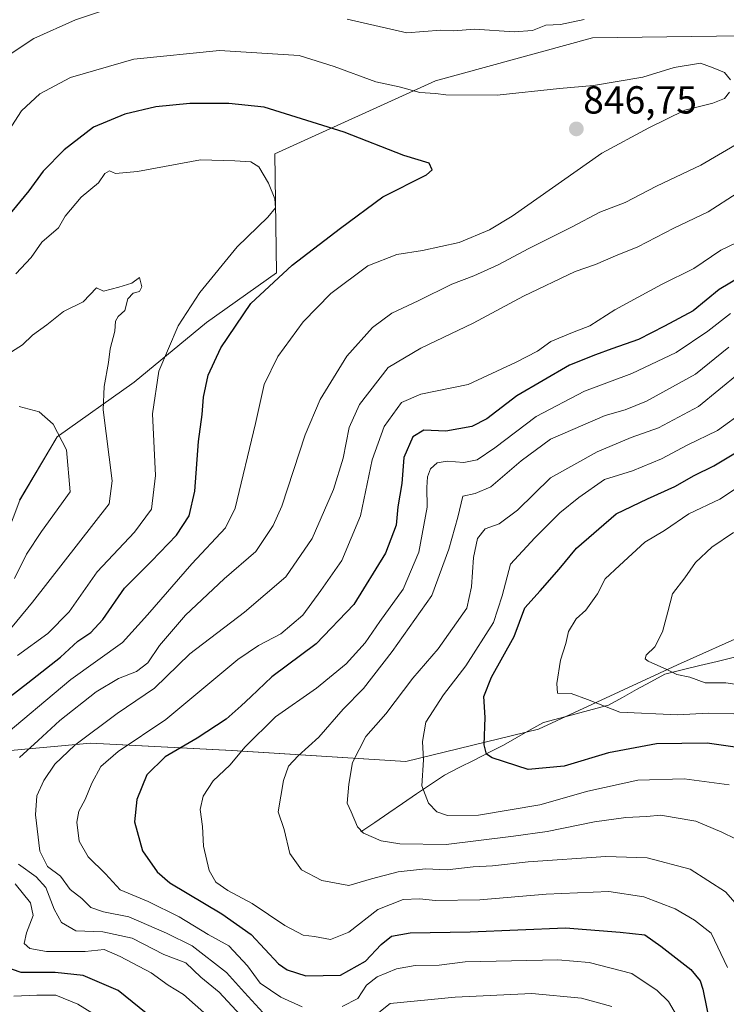
# Model space of a CAD drawing. Units: metres. Extents: x 658510 to 661974, y 4734880 to 4737272.
# Drawn here: x 660070 to 660251, y 4736855 to 4737107 of the extents above; entities that cross this region are included whole.
import ezdxf
from ezdxf.enums import TextEntityAlignment as Align

# ---------------------------------------------------------------- set-up
doc = ezdxf.new("R2010")
doc.units = ezdxf.units.M
doc.header["$MEASUREMENT"] = 0
for name, color, linetype, lineweight in [('Arbolado forestal CxS', 92, 'Continuous', 0), ('Carátula', 7, 'Continuous', 5), ('Corriente natural lineal', 142, 'Continuous', 13), ('Curva de nivel maestra', 36, 'Continuous', 30), ('Curva de nivel normal', 36, 'Continuous', 0), ('Punto de cota en terreno', 7, 'Continuous', 0), ('Rótulo de punto de cota en terreno', 19, 'Continuous', 0)]:
    doc.layers.add(name, color=color, linetype=linetype, lineweight=lineweight)
doc.styles.add('Arial', font='txt', dxfattribs={"height": 0.2})

# ---------------------------------------------------------------- blocks, each defined once
blk = doc.blocks.new('*U152')
at = {"layer": 'Arbolado forestal CxS', "color": 92, "linetype": 'Continuous', "lineweight": 0}
for points in [[(660065.0403, 4736919.4689, 840.6128), (660088.4681, 4736921.5977, 831.1188), (660124.7457, 4736919.7475, 819.0749), (660169.3185, 4736916.9291, 805.4663), (660203.3231, 4736925.1657, 797.7023), (660238.9299, 4736941.7241, 790.1042), (660257.6861, 4736950.0385, 784.537)], [(660299.7367, 4737103.4937, 837.1516), (660217.1915, 4737102.3795, 842.8622), (660176.9347, 4737091.3711, 844.9449), (660135.6869, 4737072.6989, 853.8973), (660136.1637, 4737042.2065, 848.5554), (660118.2047, 4737029.4721, 850.8732), (660099.7037, 4737014.1755, 855.8973), (660079.8889, 4737000.1019, 864.9836), (660070.3159, 4736983.8605, 867.1772)]]:
    blk.add_polyline3d(points, dxfattribs=at)
blk = doc.blocks.new('*U177')
at = {"layer": 'Curva de nivel normal', "color": 36, "linetype": 'Continuous', "lineweight": 0}
for points in [[(660069.37, 4737041.88, 855), (660073.25, 4737046.07, 855), (660076.01, 4737050.06, 855), (660080.26, 4737053.69, 855), (660081.98, 4737056.68, 855), (660086.04, 4737061.56, 855), (660090.52, 4737065.22, 855), (660092.19, 4737067.65, 855), (660093.31, 4737068.28, 855), (660094.87, 4737067.6, 855), (660100.5, 4737068.17, 855), (660116.7, 4737071.16, 855), (660125.46, 4737070.92, 855), (660129.54, 4737070.6, 855), (660131.64, 4737069.31, 855), (660134.12, 4737065.18, 855), (660135.76, 4737061.18, 855), (660135.88, 4737058.87, 855), (660133.91, 4737056.46, 855), (660126.04, 4737048.88, 855), (660116.46, 4737037.13, 855), (660110.92, 4737028.56, 855), (660106.02, 4737016.99, 855), (660104.41, 4737006.01, 855), (660105.12, 4736990.2, 855), (660104.07, 4736981.58, 855), (660099.78, 4736975.7, 855), (660090.16, 4736965.5, 855), (660083.02, 4736955.26, 855), (660077.51, 4736949.72, 855), (660069.76, 4736944.07, 855)], [(660068.84, 4736856.72, 855), (660074.74, 4736856.98, 855), (660079.59, 4736857.04, 855), (660085.26, 4736854.7, 855), (660090.62, 4736851.4, 855)]]:
    blk.add_polyline3d(points, dxfattribs=at)
blk = doc.blocks.new('*U195')
at = {"layer": 'Curva de nivel normal', "color": 36, "linetype": 'Continuous', "lineweight": 0}
blk.add_polyline3d([(660252.12, 4737023.16, 815), (660243.54, 4737016.2, 815), (660230.97, 4737009.26, 815), (660225.52, 4737007.08, 815), (660220.38, 4737005.58, 815), (660206.43, 4736999.52, 815), (660198.9, 4736993.98, 815), (660191.09, 4736987.31, 815), (660187.05, 4736985.59, 815), (660183.89, 4736984.96, 815), (660182.64, 4736979.56, 815), (660180.34, 4736971.31, 815), (660175.98, 4736959.46, 815), (660165.84, 4736945.08, 815), (660158.45, 4736935.64, 815), (660153.26, 4736930.35, 815), (660147.01, 4736923.12, 815), (660141.7, 4736918.33, 815), (660139.27, 4736915.71, 815), (660137.93, 4736912.02, 815), (660136.58, 4736904.01, 815), (660138.11, 4736899.48, 815), (660139.6, 4736893.36, 815), (660142.56, 4736889.15, 815), (660147.75, 4736886.4, 815), (660154.74, 4736885.11, 815), (660160.53, 4736886.8, 815), (660167.36, 4736888.59, 815), (660174.37, 4736889.37, 815), (660179.87, 4736889.18, 815), (660186.57, 4736889.92, 815), (660191.5, 4736890.14, 815), (660200.71, 4736891.2, 815), (660220.62, 4736892.55, 815), (660231.17, 4736892.25, 815), (660242.23, 4736889.33, 815), (660251.22, 4736883.51, 815), (660258.06, 4736875.7, 815)], dxfattribs=at)
blk = doc.blocks.new('*U198')
at = {"layer": 'Curva de nivel normal', "color": 36, "linetype": 'Continuous', "lineweight": 0}
for points in [[(660240.18, 4736849.38, 830), (660236.64, 4736855.41, 830), (660233.74, 4736858.23, 830), (660227.26, 4736862.55, 830), (660216.28, 4736865.35, 830), (660208.26, 4736866.04, 830), (660184.56, 4736865.55, 830), (660177.85, 4736864.73, 830), (660171.66, 4736864.59, 830), (660166.93, 4736863.76, 830), (660161.93, 4736861.69, 830), (660159.26, 4736859.56, 830), (660156.98, 4736856.2, 830), (660153, 4736854.14, 830)], [(660142.76, 4736854.06, 830), (660137.27, 4736856.47, 830), (660131.99, 4736860.12, 830), (660128.74, 4736864.5, 830), (660123.93, 4736869.68, 830), (660118.6, 4736872.57, 830), (660111.24, 4736877.09, 830), (660103.22, 4736881, 830), (660096.06, 4736884.06, 830), (660092.34, 4736888.08, 830), (660087.89, 4736892.44, 830), (660085.58, 4736896.51, 830), (660084.98, 4736901.36, 830), (660085.5, 4736904.16, 830), (660087.14, 4736907.16, 830), (660088.81, 4736911.37, 830), (660091.15, 4736915.59, 830), (660095.57, 4736919.46, 830), (660107.82, 4736927.67, 830), (660126.21, 4736943.08, 830), (660131.58, 4736946.63, 830), (660137.26, 4736949.63, 830), (660142.93, 4736954.46, 830), (660147.55, 4736960.72, 830), (660152.89, 4736968.41, 830), (660157.68, 4736979.86, 830), (660160.67, 4736994.26, 830), (660163.72, 4737002.8, 830), (660168.18, 4737008.94, 830), (660173.16, 4737011.03, 830), (660185.26, 4737013.55, 830), (660197.59, 4737019.31, 830), (660203.02, 4737022.13, 830), (660206.51, 4737024.59, 830), (660212, 4737026.92, 830), (660216.45, 4737028.55, 830), (660222.92, 4737032.68, 830), (660234.86, 4737039.16, 830), (660243.1, 4737043.32, 830), (660250.03, 4737048.02, 830), (660258.29, 4737051.93, 830)]]:
    blk.add_polyline3d(points, dxfattribs=at)
blk = doc.blocks.new('*U206')
at = {"layer": 'Curva de nivel normal', "color": 36, "linetype": 'Continuous', "lineweight": 0}
blk.add_polyline3d([(660070.15, 4737007.9, 865), (660075.34, 4737006.53, 865), (660078.88, 4737003.4, 865), (660082.36, 4736996.77, 865), (660083.28, 4736986.01, 865), (660075.91, 4736975.9, 865), (660072.04, 4736970.1, 865), (660069.03, 4736963.83, 865)], dxfattribs=at)
blk = doc.blocks.new('*U207')
at = {"layer": 'Curva de nivel normal', "color": 36, "linetype": 'Continuous', "lineweight": 0}
for points in [[(660222.09, 4736854.08, 835), (660214.35, 4736856.26, 835), (660201.59, 4736857.47, 835), (660181.93, 4736856.5, 835), (660165.26, 4736854.9, 835), (660159.01, 4736849.8, 835)], [(660132.61, 4736852.57, 835), (660127.91, 4736857.7, 835), (660123.3, 4736862.85, 835), (660114.52, 4736869.68, 835), (660107.93, 4736872.93, 835), (660098.26, 4736877.08, 835), (660091.79, 4736878.36, 835), (660088.58, 4736879.49, 835), (660086.27, 4736881.82, 835), (660083.26, 4736884.13, 835), (660080.75, 4736887.53, 835), (660077.46, 4736890.02, 835), (660075.48, 4736893.93, 835), (660074.35, 4736903.23, 835), (660074.7, 4736908.14, 835), (660076.47, 4736912.06, 835), (660079.37, 4736916.22, 835), (660084.47, 4736921.06, 835), (660095.27, 4736929.19, 835), (660104.89, 4736935.72, 835), (660113.98, 4736944.47, 835), (660127.91, 4736955.18, 835), (660138.54, 4736964.29, 835), (660145.29, 4736974.05, 835), (660150.74, 4736986.63, 835), (660153.25, 4736994.63, 835), (660154.77, 4737002.51, 835), (660157.45, 4737008.46, 835), (660164.81, 4737017.89, 835), (660173.18, 4737022.84, 835), (660186.55, 4737029.28, 835), (660199.46, 4737036.22, 835), (660212.72, 4737042.55, 835), (660217.9, 4737044.32, 835), (660223.02, 4737046.54, 835), (660228.8, 4737048.82, 835), (660238.05, 4737053.62, 835), (660246.77, 4737057.82, 835), (660254.26, 4737062.56, 835)]]:
    blk.add_polyline3d(points, dxfattribs=at)
blk = doc.blocks.new('*U209')
at = {"layer": 'Curva de nivel normal', "color": 36, "linetype": 'Continuous', "lineweight": 0}
blk.add_polyline3d([(660253.35, 4736929.1, 795), (660246.78, 4736929.32, 795), (660238.98, 4736928.87, 795), (660224.16, 4736929.58, 795), (660215.85, 4736932.8, 795), (660211.7, 4736934.34, 795), (660208.15, 4736934.44, 795), (660208.04, 4736936.92, 795), (660208.96, 4736942.91, 795), (660210.32, 4736947.19, 795), (660210.98, 4736950.24, 795), (660212.98, 4736953.52, 795), (660215.48, 4736955.7, 795), (660218.43, 4736959.85, 795), (660220.39, 4736963.71, 795), (660224.06, 4736967.18, 795), (660230.59, 4736973.1, 795), (660235.59, 4736976.15, 795), (660241.82, 4736980.4, 795), (660249.82, 4736984.12, 795), (660255.59, 4736987.98, 795)], dxfattribs=at)
blk = doc.blocks.new('*U212')
at = {"layer": 'Curva de nivel normal', "color": 36, "linetype": 'Continuous', "lineweight": 0}
blk.add_polyline3d([(660252.53, 4737031.76, 820), (660246.74, 4737027.21, 820), (660238.59, 4737021.74, 820), (660227.26, 4737016.4, 820), (660215.14, 4737011.86, 820), (660202.68, 4737005.39, 820), (660192.14, 4736997.34, 820), (660187.58, 4736994.23, 820), (660184.21, 4736993.58, 820), (660179.9, 4736993.93, 820), (660177.32, 4736993.5, 820), (660175.67, 4736991.96, 820), (660174.84, 4736989.89, 820), (660174.69, 4736987.18, 820), (660174.74, 4736982.07, 820), (660172.65, 4736970.58, 820), (660168.61, 4736961.09, 820), (660162.62, 4736952.8, 820), (660158.86, 4736947.36, 820), (660153.98, 4736941.92, 820), (660146.44, 4736935.73, 820), (660135.93, 4736928.34, 820), (660128.16, 4736920.68, 820), (660124.21, 4736915.99, 820), (660119.88, 4736911.99, 820), (660117.34, 4736908.07, 820), (660116.55, 4736904.64, 820), (660117.16, 4736900.25, 820), (660117.45, 4736895.24, 820), (660118.89, 4736888.98, 820), (660120.58, 4736886.01, 820), (660123.71, 4736883.89, 820), (660129.91, 4736880.52, 820), (660138.26, 4736874.87, 820), (660142.98, 4736872.44, 820), (660145.93, 4736872.03, 820), (660150, 4736871.3, 820), (660154.73, 4736873.16, 820), (660162.12, 4736878.98, 820), (660168.66, 4736881.55, 820), (660172.8, 4736881.74, 820), (660176.9, 4736881.28, 820), (660188.26, 4736881.48, 820), (660205.25, 4736882.95, 820), (660221.33, 4736883.6, 820), (660230.31, 4736882.25, 820), (660238.36, 4736879.19, 820), (660243.32, 4736876.22, 820), (660247.61, 4736872.87, 820), (660251.74, 4736864.11, 820)], dxfattribs=at)
blk = doc.blocks.new('*U213')
at = {"layer": 'Curva de nivel normal', "color": 36, "linetype": 'Continuous', "lineweight": 0}
for points in [[(660067.53, 4737078.68, 845), (660070.81, 4737083.68, 845), (660075.52, 4737088.04, 845), (660083.33, 4737092.26, 845), (660099.62, 4737096.96, 845), (660121.51, 4737099.13, 845), (660141.93, 4737097.92, 845), (660150.93, 4737095.09, 845), (660161.59, 4737091.14, 845), (660167.59, 4737089.82, 845), (660172.91, 4737088.4, 845), (660176.92, 4737088.13, 845), (660179.59, 4737087.76, 845), (660192.69, 4737087.75, 845), (660208.7, 4737089.44, 845), (660217.45, 4737090.2, 845), (660230.04, 4737092.32, 845), (660238.06, 4737094.77, 845), (660244.83, 4737095.92, 845), (660248.08, 4737094.76, 845), (660250.97, 4737093.53, 845), (660252.53, 4737091.61, 845)], [(660252.25, 4737088.48, 845), (660251.04, 4737086.84, 845), (660248.01, 4737085.68, 845), (660240.86, 4737083.83, 845), (660231.59, 4737079.3, 845), (660219.59, 4737072.88, 845), (660196.53, 4737056.71, 845), (660190.77, 4737053.21, 845), (660182.94, 4737049.95, 845), (660173.62, 4737047.9, 845), (660167.04, 4737046.91, 845), (660159.61, 4737043.96, 845), (660150.1, 4737036.86, 845), (660143, 4737029.65, 845), (660136.51, 4737020.74, 845), (660132.99, 4737013.51, 845), (660130.79, 4737003.54, 845), (660125.56, 4736981.86, 845), (660123.07, 4736976.84, 845), (660114.45, 4736967.58, 845), (660103.12, 4736954.54, 845), (660096.72, 4736947.42, 845), (660083.41, 4736937.91, 845), (660064.61, 4736922.19, 845)], [(660069.14, 4736885.59, 845), (660073.11, 4736880.66, 845), (660073.82, 4736877.42, 845), (660072.08, 4736872.99, 845), (660071.49, 4736870.3, 845), (660072.89, 4736868.98, 845), (660077.16, 4736868.24, 845), (660087.14, 4736868.22, 845), (660091.94, 4736868.69, 845), (660096.08, 4736866.9, 845), (660104.03, 4736862.73, 845), (660108.42, 4736859.58, 845), (660112.28, 4736857.15, 845), (660118.32, 4736851.87, 845)]]:
    blk.add_polyline3d(points, dxfattribs=at)
blk = doc.blocks.new('*U214')
at = {"layer": 'Curva de nivel normal', "color": 36, "linetype": 'Continuous', "lineweight": 0}
for points in [[(660067.59, 4737098.02, 840), (660073.93, 4737102.24, 840), (660084.59, 4737107.02, 840), (660099.64, 4737112.12, 840)], [(660154.23, 4737107.23, 840), (660169.59, 4737103.7, 840), (660178.26, 4737104.36, 840), (660181.59, 4737104.17, 840), (660186.87, 4737104.6, 840), (660197.08, 4737103.95, 840), (660201.74, 4737104.31, 840), (660205.23, 4737105.7, 840), (660208.95, 4737105.8, 840), (660215.03, 4737107.09, 840)], [(660260.58, 4737078.88, 840), (660244.93, 4737069.76, 840), (660233.59, 4737064.43, 840), (660225.54, 4737060.22, 840), (660219.04, 4737057.7, 840), (660211.94, 4737054, 840), (660200.8, 4737048.42, 840), (660192.96, 4737044.2, 840), (660186.76, 4737041.42, 840), (660181.13, 4737039.28, 840), (660172.44, 4737035.02, 840), (660165.68, 4737031.83, 840), (660160.78, 4737028.2, 840), (660154.19, 4737020.81, 840), (660147.34, 4737009.68, 840), (660143.51, 4737000.68, 840), (660137.5, 4736982.34, 840), (660135.33, 4736977.4, 840), (660130.89, 4736970.77, 840), (660122.7, 4736963.72, 840), (660112.79, 4736954.44, 840), (660106.18, 4736946.64, 840), (660103.2, 4736942.21, 840), (660100.27, 4736940.02, 840), (660095.68, 4736938.18, 840), (660089.97, 4736934.79, 840), (660080.59, 4736927.44, 840), (660075.03, 4736922.26, 840), (660070.24, 4736917.95, 840)], [(660069.98, 4736890.57, 840), (660074.55, 4736887.32, 840), (660077.02, 4736884.61, 840), (660079.16, 4736879.04, 840), (660081, 4736875.64, 840), (660084.72, 4736873.47, 840), (660091.62, 4736873.27, 840), (660099.19, 4736871.6, 840), (660107.31, 4736867.43, 840), (660112.92, 4736865.33, 840), (660116.75, 4736861.6, 840), (660121.46, 4736857.75, 840), (660128.05, 4736850.69, 840)]]:
    blk.add_polyline3d(points, dxfattribs=at)
blk = doc.blocks.new('*U215')
at = {"layer": 'Curva de nivel normal', "color": 36, "linetype": 'Continuous', "lineweight": 0}
blk.add_polyline3d([(660253.8, 4736897.07, 810), (660250.34, 4736898.78, 810), (660243.67, 4736901.66, 810), (660238.09, 4736902.56, 810), (660234.67, 4736903.2, 810), (660230.97, 4736902.83, 810), (660225.72, 4736902.58, 810), (660217.7, 4736901.45, 810), (660205.55, 4736898.96, 810), (660196.87, 4736897.78, 810), (660179.62, 4736895.68, 810), (660167.74, 4736895.81, 810), (660162.99, 4736896.57, 810), (660158.45, 4736898.51, 810), (660156.89, 4736900.18, 810), (660155.29, 4736904.04, 810), (660154.23, 4736906.27, 810), (660154.69, 4736911.12, 810), (660155.61, 4736916.66, 810), (660159.03, 4736923.34, 810), (660164.18, 4736929.15, 810), (660171.14, 4736938.24, 810), (660177.56, 4736945.82, 810), (660184.93, 4736956.18, 810), (660186.16, 4736961.7, 810), (660186.62, 4736969.24, 810), (660187.7, 4736974.06, 810), (660189.66, 4736976.54, 810), (660193.25, 4736977.87, 810), (660197.92, 4736981.31, 810), (660206.4, 4736989.63, 810), (660218.34, 4736996.32, 810), (660227.11, 4736999.97, 810), (660234.12, 4737002.42, 810), (660244.37, 4737007.91, 810), (660254.79, 4737016.46, 810)], dxfattribs=at)
blk = doc.blocks.new('*U216')
at = {"layer": 'Curva de nivel normal', "color": 36, "linetype": 'Continuous', "lineweight": 0}
blk.add_polyline3d([(660051.06, 4737011.04, 860), (660071.06, 4737023.73, 860), (660073.59, 4737026.19, 860), (660077.26, 4737028.87, 860), (660081.59, 4737032.3, 860), (660086.59, 4737034.77, 860), (660090, 4737038.33, 860), (660091.82, 4737037.49, 860), (660095.75, 4737038.49, 860), (660099.05, 4737039.53, 860), (660101.02, 4737040.95, 860), (660101.61, 4737038.58, 860), (660101.02, 4737037.38, 860), (660099.37, 4737037, 860), (660098.08, 4737035.54, 860), (660097.27, 4737032.5, 860), (660095.56, 4737030.98, 860), (660094.86, 4737029.81, 860), (660094.73, 4737027.25, 860), (660093.54, 4737022.68, 860), (660093.08, 4737019.17, 860), (660091.96, 4737013, 860), (660091.73, 4737007.09, 860), (660094.05, 4736988.86, 860), (660093.26, 4736982.96, 860), (660073.6, 4736957.76, 860), (660066.75, 4736949.48, 860)], dxfattribs=at)
blk = doc.blocks.new('*U221')
at = {"layer": 'Curva de nivel normal', "color": 36, "linetype": 'Continuous', "lineweight": 0}
blk.add_polyline3d([(660258.17, 4736936.03, 790), (660251.32, 4736937.11, 790), (660246.08, 4736937.09, 790), (660242.14, 4736938.56, 790), (660238.76, 4736939.22, 790), (660236.25, 4736940.5, 790), (660231.41, 4736942.65, 790), (660230.69, 4736943.21, 790), (660230.96, 4736944.16, 790), (660233.13, 4736946.33, 790), (660235.11, 4736950.19, 790), (660236.51, 4736955.31, 790), (660237.63, 4736959.92, 790), (660240.87, 4736964.01, 790), (660243.59, 4736967.96, 790), (660247.74, 4736971.83, 790), (660253.28, 4736975.63, 790)], dxfattribs=at)
blk = doc.blocks.new('*U223')
at = {"layer": 'Curva de nivel normal', "color": 36, "linetype": 'Continuous', "lineweight": 0}
blk.add_polyline3d([(660256.33, 4737006.87, 805), (660249.22, 4737001.78, 805), (660241.45, 4736997.97, 805), (660234.89, 4736994.47, 805), (660227.42, 4736991.41, 805), (660220.2, 4736989.18, 805), (660213.68, 4736984.59, 805), (660208.79, 4736980.68, 805), (660202.4, 4736974.26, 805), (660196.12, 4736967.52, 805), (660194.03, 4736959.4, 805), (660191.76, 4736952.52, 805), (660184.73, 4736941.44, 805), (660178.94, 4736934.02, 805), (660174.46, 4736926.96, 805), (660173.57, 4736922.08, 805), (660173.88, 4736917.34, 805), (660173.41, 4736910.66, 805), (660175.09, 4736906.23, 805), (660177.24, 4736904.05, 805), (660180.02, 4736903.07, 805), (660187.97, 4736903.16, 805), (660203.69, 4736905.78, 805), (660215.93, 4736909.33, 805), (660228.74, 4736912.16, 805), (660240.65, 4736912.51, 805), (660252.21, 4736910.96, 805)], dxfattribs=at)
blk = doc.blocks.new('*U228')
at = {"layer": 'Curva de nivel maestra', "color": 36, "linetype": 'Continuous', "lineweight": 30}
blk.add_polyline3d([(660258.26, 4737042.99, 825), (660249.59, 4737037.87, 825), (660242.93, 4737032.41, 825), (660235.59, 4737028.48, 825), (660228.93, 4737025.06, 825), (660222.1, 4737022.66, 825), (660217.95, 4737021.12, 825), (660211.26, 4737018.52, 825), (660197.8, 4737010.66, 825), (660190.06, 4737004.78, 825), (660186.26, 4737002.82, 825), (660179.59, 4737001.62, 825), (660173.93, 4737001.81, 825), (660171.1, 4737000.14, 825), (660168.82, 4736994.83, 825), (660168.25, 4736988.14, 825), (660167.29, 4736982.16, 825), (660166.81, 4736977.53, 825), (660164.12, 4736970.32, 825), (660155.99, 4736957.2, 825), (660146.35, 4736947.09, 825), (660134.93, 4736938.65, 825), (660129.59, 4736933.48, 825), (660127.06, 4736931.22, 825), (660123.25, 4736927.75, 825), (660115.84, 4736922.89, 825), (660107.59, 4736918.15, 825), (660102.91, 4736913.47, 825), (660100.36, 4736907.19, 825), (660099.75, 4736901.47, 825), (660101.79, 4736894.01, 825), (660105.55, 4736888.62, 825), (660108.8, 4736885.83, 825), (660122.14, 4736877.89, 825), (660129.7, 4736872.55, 825), (660136.71, 4736865.07, 825), (660138.93, 4736863.47, 825), (660143.67, 4736861.98, 825), (660152.54, 4736862.13, 825), (660158.93, 4736865.72, 825), (660162.96, 4736870, 825), (660165.6, 4736872.11, 825), (660170.44, 4736872.99, 825), (660185.8, 4736873.24, 825), (660210.26, 4736874.26, 825), (660224.26, 4736873.15, 825), (660230.59, 4736872.46, 825), (660234.7, 4736869.61, 825), (660242.33, 4736863.6, 825), (660244.79, 4736860.71, 825), (660245.43, 4736858.58, 825), (660247.57, 4736848.08, 825)], dxfattribs=at)
blk = doc.blocks.new('*U229')
at = {"layer": 'Curva de nivel maestra', "color": 36, "linetype": 'Continuous', "lineweight": 30}
blk.add_polyline3d([(660256.14, 4736920.22, 800), (660246.55, 4736921.6, 800), (660233.59, 4736921.47, 800), (660221.26, 4736919.15, 800), (660209.93, 4736915.71, 800), (660200.64, 4736914.84, 800), (660191.42, 4736917.84, 800), (660189.97, 4736918.77, 800), (660189.36, 4736921.18, 800), (660189.68, 4736928.17, 800), (660189.29, 4736933.61, 800), (660191.26, 4736938.57, 800), (660197.05, 4736948.98, 800), (660199.79, 4736956.31, 800), (660203.73, 4736960.62, 800), (660208.63, 4736966.18, 800), (660213.09, 4736971.58, 800), (660223.24, 4736980.36, 800), (660231.29, 4736984.21, 800), (660238.25, 4736987.41, 800), (660243.19, 4736990.22, 800), (660248.3, 4736992.74, 800), (660255.96, 4736997.33, 800)], dxfattribs=at)
blk = doc.blocks.new('*U233')
at = {"layer": 'Curva de nivel maestra', "color": 36, "linetype": 'Continuous', "lineweight": 30}
for points in [[(660102.72, 4736852.42, 850), (660095.55, 4736858.23, 850), (660086.61, 4736862.03, 850), (660079.39, 4736862.8, 850), (660070.71, 4736862.79, 850), (660066.02, 4736864.43, 850)], [(660061.35, 4736928.65, 850), (660072.4, 4736937.09, 850), (660080.75, 4736943.63, 850), (660085.22, 4736947.74, 850), (660088.6, 4736950.02, 850), (660091.67, 4736953.34, 850), (660097.23, 4736961.34, 850), (660104.09, 4736968.24, 850), (660110.52, 4736974.92, 850), (660113.77, 4736979.92, 850), (660115.24, 4736986.2, 850), (660116.17, 4736998.91, 850), (660117.08, 4737005.82, 850), (660117.4, 4737010.34, 850), (660118.62, 4737015.96, 850), (660121.9, 4737022.96, 850), (660129.61, 4737034.3, 850), (660140.21, 4737044.16, 850), (660152.53, 4737053.6, 850), (660163.38, 4737061.62, 850), (660174.58, 4737067.3, 850), (660176.02, 4737068.61, 850), (660175.27, 4737070.32, 850), (660168.83, 4737072.24, 850), (660153.51, 4737078.26, 850), (660132.98, 4737084.63, 850), (660123.94, 4737085.6, 850), (660113.93, 4737085.62, 850), (660105.26, 4737084.76, 850), (660097.26, 4737082.85, 850), (660089.26, 4737079.48, 850), (660081.69, 4737073.67, 850), (660076.33, 4737068.2, 850), (660072.69, 4737063.15, 850), (660067.08, 4737056.43, 850)]]:
    blk.add_polyline3d(points, dxfattribs=at)
blk = doc.blocks.new('5PATER')
at = {"layer": 'Carátula', "linetype": 'Continuous', "lineweight": 5}
h = blk.add_hatch(color=250, dxfattribs=at)
edge = h.paths.add_edge_path()
edge.add_ellipse((0, 0.01), major_axis=(-1.33, -1.34), ratio=0.999422, start_angle=0, end_angle=360)

msp = doc.modelspace()

# ---------------------------------------------------------------- linework, layer by layer
at = {"layer": 'Arbolado forestal CxS', "color": 92, "linetype": 'Continuous', "lineweight": 0}
for points in [[(660299.74, 4737103.49, 837.15), (660217.19, 4737102.38, 842.86), (660176.93, 4737091.37, 844.94), (660135.69, 4737072.7, 853.9), (660136.16, 4737042.21, 848.56), (660118.2, 4737029.47, 850.87), (660099.7, 4737014.18, 855.9), (660079.89, 4737000.1, 864.98), (660070.32, 4736983.86, 867.18), (660062.2, 4736962.59, 865.52), (660043.74, 4736946.02, 867.25), (660021.72, 4736940.13, 873.59), (660009.96, 4736914.27, 879.08), (659998.44, 4736899.23, 885.85), (659987.57, 4736883.58, 892.77), (659993.3, 4736865.99, 892.45), (660009.51, 4736857.05, 884.04)], [(660299.74, 4737103.49, 837.15), (660217.19, 4737102.38, 842.86), (660176.93, 4737091.37, 844.94), (660135.69, 4737072.7, 853.9), (660136.16, 4737042.21, 848.56), (660118.2, 4737029.47, 850.87), (660099.7, 4737014.18, 855.9), (660079.89, 4737000.1, 864.98), (660070.32, 4736983.86, 867.18), (660062.2, 4736962.59, 865.52), (660043.74, 4736946.02, 867.25), (660021.72, 4736940.13, 873.59), (660009.96, 4736914.27, 879.08), (659998.44, 4736899.23, 885.85), (659987.57, 4736883.58, 892.77), (659993.3, 4736865.99, 892.45), (660009.51, 4736857.05, 884.04)], [(660070.32, 4736983.86, 867.18), (660079.89, 4737000.1, 864.98), (660099.7, 4737014.18, 855.9), (660118.2, 4737029.47, 850.87), (660136.16, 4737042.21, 848.56), (660135.69, 4737072.7, 853.9), (660176.93, 4737091.37, 844.94), (660217.19, 4737102.38, 842.86), (660299.74, 4737103.49, 837.15)], [(660009.51, 4736857.05, 884.04), (660021.56, 4736857.49, 875.74), (660029.58, 4736864.14, 871.22), (660035.3, 4736881.51, 864.5), (660035.33, 4736898.04, 860.31), (660043.23, 4736907.86, 856.92), (660065.04, 4736919.47, 840.61), (660088.47, 4736921.6, 831.12), (660124.75, 4736919.75, 819.07), (660169.32, 4736916.93, 805.47), (660203.32, 4736925.17, 797.7), (660238.93, 4736941.72, 790.1), (660257.69, 4736950.04, 784.54)], [(660009.51, 4736857.05, 884.04), (660021.56, 4736857.49, 875.74), (660029.58, 4736864.14, 871.22), (660035.3, 4736881.51, 864.5), (660035.33, 4736898.04, 860.31), (660043.23, 4736907.86, 856.92), (660065.04, 4736919.47, 840.61), (660088.47, 4736921.6, 831.12), (660124.75, 4736919.75, 819.07), (660169.32, 4736916.93, 805.47), (660203.32, 4736925.17, 797.7), (660238.93, 4736941.72, 790.1), (660257.69, 4736950.04, 784.54)], [(660257.69, 4736950.04, 784.54), (660238.93, 4736941.72, 790.1), (660203.32, 4736925.17, 797.7), (660169.32, 4736916.93, 805.47), (660124.75, 4736919.75, 819.07), (660088.47, 4736921.6, 831.12), (660065.04, 4736919.47, 840.61)]]:
    msp.add_polyline3d(points, dxfattribs=at)
at = {"layer": 'Corriente natural lineal', "color": 142, "linetype": 'Continuous', "lineweight": 13}
msp.add_polyline3d([(660157.76, 4736898.86, 809.74), (660161.33, 4736901.29, 808.62), (660164.91, 4736903.72, 807.55), (660168.48, 4736906.16, 806.32), (660172.05, 4736908.59, 805.14), (660175.63, 4736911.02, 804.42), (660179.2, 4736913.45, 803.14), (660183, 4736915.37, 802.26), (660186.79, 4736917.29, 801.4), (660190.59, 4736919.21, 800), (660194.38, 4736921.13, 798.97), (660197.8, 4736923.07, 797.99), (660201.22, 4736925, 797.34), (660204.64, 4736926.94, 796.7), (660208.8, 4736928.05, 796.28), (660212.95, 4736929.15, 795.92), (660217.11, 4736930.26, 795.35), (660221.26, 4736931.36, 794.16), (660224.87, 4736933.34, 792.81), (660228.48, 4736935.33, 792.15), (660232.08, 4736937.31, 791.33), (660235.69, 4736939.29, 790.26), (660240.17, 4736940.38, 789.41), (660244.65, 4736941.48, 788.39), (660249.13, 4736942.57, 787.48), (660253.6, 4736943.67, 786.6)], dxfattribs=at)

# ---------------------------------------------------------------- block references
at = {"layer": 'Arbolado forestal CxS', "color": 92, "linetype": 'Continuous', "lineweight": 0}
msp.add_blockref('*U152', (0, 0), dxfattribs=at)
at = {"layer": 'Curva de nivel maestra', "color": 36, "linetype": 'Continuous', "lineweight": 30}
for name in ['*U233', '*U228', '*U229']:
    msp.add_blockref(name, (0, 0), dxfattribs=at)
at = {"layer": 'Curva de nivel normal', "color": 36, "linetype": 'Continuous', "lineweight": 0}
for name in ['*U206', '*U216', '*U177', '*U213', '*U214', '*U207', '*U198', '*U212', '*U195', '*U215', '*U223', '*U209', '*U221']:
    msp.add_blockref(name, (0, 0), dxfattribs=at)
at = {"layer": 'Punto de cota en terreno', "linetype": 'Continuous', "lineweight": 0}
msp.add_blockref('5PATER', (660213.02, 4737079.06, 846.75), dxfattribs=at)

# ---------------------------------------------------------------- texts
at = {"layer": 'Rótulo de punto de cota en terreno', "color": 19, "linetype": 'Continuous', "lineweight": 0, "style": 'Arial'}
msp.add_text('846,75', height=7, dxfattribs=at).set_placement((660214.78, 4737080.82), align=Align.BOTTOM_LEFT)

doc.saveas('drawing.dxf')
